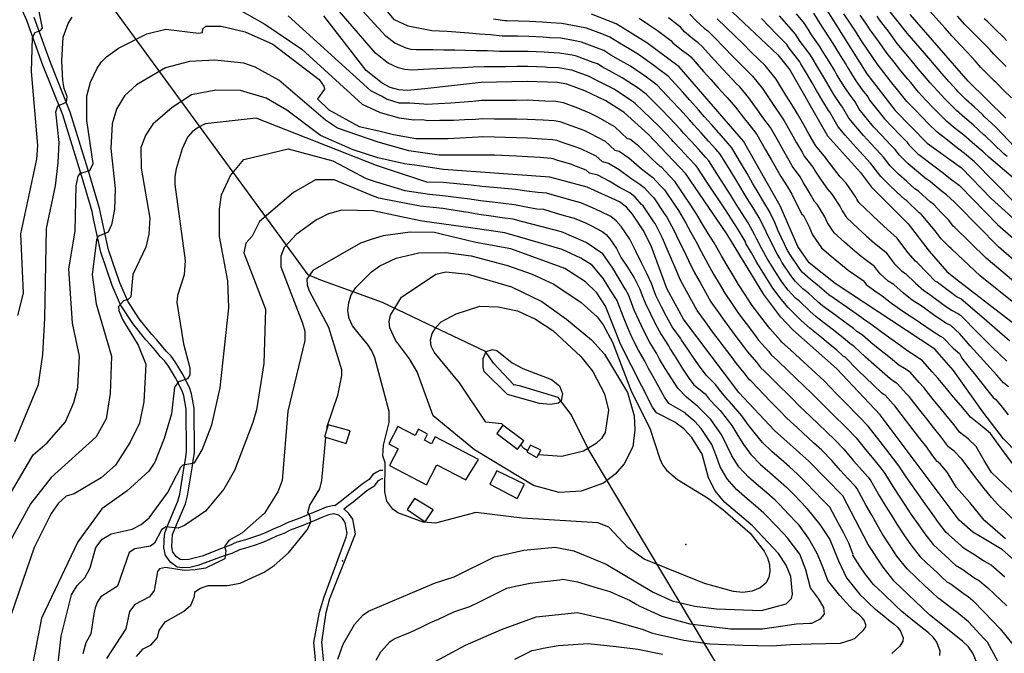
# Model space of a CAD drawing. Units: metres. Extents: x 550000 to 557669, y 4790000 to 4795000.
# Drawn here: x 551518 to 552010, y 4790295 to 4790612 of the extents above; entities that cross this region are included whole.
import ezdxf

# ---------------------------------------------------------------- set-up
doc = ezdxf.new("R2010")
doc.units = ezdxf.units.M
doc.header["$MEASUREMENT"] = 0
for name, color, linetype in [('CAMINO', 7, 'CONTINUOUS'), ('COTA', 7, 'CONTINUOUS'), ('CURVA_MAESTRA', 42, 'CONTINUOUS'), ('CURVA_NIVEL', 40, 'CONTINUOUS'), ('EDIFICIO', 1, 'CONTINUOUS'), ('LIMITE_MUNICIPAL', 6, 'CONTINUOUS')]:
    doc.layers.add(name, color=color, linetype=linetype)

msp = doc.modelspace()

# ---------------------------------------------------------------- linework, layer by layer
at = {"layer": 'CAMINO'}
for points in [[(551667.22, 4790281.95), (551665.35, 4790300.8), (551668.0905, 4790315.9613), (551670.5163, 4790323.6313), (551681.41, 4790353.34), (551681.96, 4790355.31), (551681.03, 4790360.77), (551679.65, 4790362.65), (551677.83, 4790364.33), (551675.34, 4790365.06), (551672.72, 4790364.47), (551669.38, 4790363.13), (551666.58, 4790362.03), (551662.96, 4790360.57), (551659.8, 4790359.23), (551653.56, 4790356.83), (551650.27, 4790355.28), (551646.7, 4790353.8), (551643.56, 4790352.31), (551640.24, 4790350.87), (551636.49, 4790349.51), (551632.38, 4790348.3), (551628.22, 4790347.07), (551624.43, 4790345.3), (551620.63, 4790343.98), (551607.33, 4790339.21), (551603.49, 4790338.27), (551599.83, 4790338.09), (551597.08, 4790338.34), (551593.89, 4790340.64), (551591.3, 4790344.26), (551590.39, 4790348.12), (551590.54, 4790350.93), (551590.6, 4790352), (551590.87, 4790355.54), (551592.25, 4790359.04), (551593.67, 4790362.22), (551597.49, 4790371.33), (551598.38, 4790374.79), (551600.59, 4790388.64), (551601.19, 4790392.16), (551601.7, 4790395.95), (551601.61, 4790417.41), (551600.44, 4790423.96), (551599.53, 4790426.56), (551596.23, 4790433.04), (551592.8, 4790438.83), (551591, 4790441.32), (551588.68, 4790443.72), (551586.31, 4790446.61), (551583.91, 4790449.29), (551581.44, 4790452.03), (551574.94, 4790460.13), (551568.88, 4790469.47), (551564.7, 4790479.05), (551558.94, 4790495.83), (551555.37, 4790512.4), (551554.58, 4790516.05), (551549.55, 4790533.51), (551539.99, 4790564.41), (551530.09, 4790589.15), (551521.97, 4790611.47), (551519.14, 4790617.78)], [(551699.68, 4790386.74), (551698.27, 4790386.7), (551696.7, 4790385.8), (551694.83, 4790384.72), (551692.92, 4790382.19), (551689.41, 4790379.86), (551682.42, 4790374.19), (551678.45, 4790371.09), (551675.85, 4790369.06), (551675.47, 4790369.18), (551671.53, 4790368.29), (551667.91, 4790366.83), (551665.11, 4790365.73), (551661.44, 4790364.25), (551658.31, 4790362.93), (551655.12, 4790361.7), (551651.99, 4790360.51), (551648.65, 4790358.92), (551645.08, 4790357.44), (551641.91, 4790355.95), (551638.77, 4790354.58), (551635.24, 4790353.31), (551631.25, 4790352.12), (551626.8, 4790350.81), (551622.92, 4790349), (551619.26, 4790347.72), (551609.49, 4790343.95), (551606.32, 4790343.07), (551602.92, 4790342.23), (551599.92, 4790342.09), (551598.53, 4790342.22), (551596.75, 4790343.5), (551595, 4790345.94), (551594.41, 4790348.47), (551594.44, 4790349.13), (551594.58, 4790351.74), (551594.81, 4790354.63), (551595.93, 4790357.5), (551597.33, 4790360.63), (551601.29, 4790370.06), (551602.3, 4790373.98), (551604.53, 4790387.99), (551605.13, 4790391.55), (551605.7, 4790395.68), (551605.59, 4790417.77), (551604.32, 4790424.97), (551603.21, 4790428.13), (551599.73, 4790434.96), (551596.14, 4790441.02), (551594.07, 4790443.88), (551591.66, 4790446.38), (551589.34, 4790449.21), (551586.88, 4790451.95), (551584.48, 4790454.61), (551578.18, 4790462.47), (551572.4, 4790471.37), (551568.42, 4790480.5), (551562.8, 4790496.9), (551558.66, 4790516.07), (551558.46, 4790517.02), (551553.37, 4790534.65), (551543.75, 4790565.74), (551533.81, 4790590.57), (551525.67, 4790612.97)], [(551671.18, 4790282.44), (551669.35, 4790300.85), (551671.4754, 4790315.7921), (551673.337, 4790322.6725), (551686.04, 4790355.1), (551684.81, 4790362.37), (551682.63, 4790365.33), (551680.29, 4790367.47), (551683.09, 4790369.65), (551684.9, 4790371.07), (551691.78, 4790376.64), (551695.7, 4790379.25), (551697.52, 4790381.66), (551699.4, 4790382.74), (551699.81, 4790382.76)]]:
    msp.add_lwpolyline(points, dxfattribs=at)
at = {"layer": 'COTA'}
for p in [(551765.1, 4790429.55), (551851.05, 4790349.65), (551679.63, 4790341.56)]:
    msp.add_point(p, dxfattribs=at)
at = {"layer": 'CURVA_MAESTRA', "color": 250}
for points in [[(551910.38, 4790634.28), (551941.44, 4790584.79), (551955.44, 4790566.52), (551971.54, 4790550.3), (551988.7, 4790537.84), (552003.37, 4790522.56), (552024.18, 4790503.75)], [(552016.64, 4790395.33), (552009.59, 4790402.54), (551999.3, 4790415.97), (551984.57, 4790436.72), (551975.33, 4790447.26), (551925.54, 4790480.04), (551912.54, 4790490.36), (551906.98, 4790498.55), (551898.08, 4790518.87), (551879.75, 4790551.16), (551847.63, 4790588.33), (551831.56, 4790600.3), (551816.27, 4790609.91), (551803.89, 4790614.71)], [(551871.47, 4790618.35), (551896.97, 4790594.41), (551902.89, 4790586.94), (551921.77, 4790553.96), (551938.17, 4790535.58), (551943.69, 4790528.23), (551962.08, 4790509.89), (551972.42, 4790496.21), (551981.36, 4790486.11), (551985.69, 4790482.66), (552031.46, 4790447.33)], [(552010.81, 4790562.77), (551992, 4790581.21), (551963, 4790614.46)], [(552020.64, 4790336.87), (552009.14, 4790347.11), (552000, 4790352.55), (551994.31, 4790355.94), (551987.47, 4790361.87), (551948.11, 4790414.54), (551926.23, 4790437.71), (551904.39, 4790457.05), (551898.41, 4790463.35), (551889.94, 4790474.59), (551871.5, 4790504.89), (551850.98, 4790534.96), (551832.39, 4790554.48), (551820.26, 4790565.58), (551811.08, 4790571.38), (551800.64, 4790576.42), (551791.58, 4790579.71), (551786.89, 4790580.46), (551771.8, 4790581.09), (551748.83, 4790580.46), (551720.7, 4790577.42), (551711.98, 4790576.5), (551707.68, 4790576.89), (551703.42, 4790578.11), (551699.51, 4790580.2), (551691.39, 4790586.55), (551670.23, 4790613.84)], [(551996.56, 4790289.9), (551994.36, 4790295.5), (551992.11, 4790298.53), (551989.18, 4790301.34), (551972.58, 4790314.59), (551955.02, 4790331.46), (551949.49, 4790338.32), (551942.11, 4790349.76), (551929.35, 4790374.11), (551912.47, 4790391.37), (551895.24, 4790406.65), (551877.45, 4790425.69), (551849.81, 4790462.38), (551841.47, 4790477.69), (551833.69, 4790498.87), (551829.79, 4790506.8), (551824.39, 4790514.81), (551821.33, 4790518.3), (551817.89, 4790520.96), (551801.83, 4790528.21), (551783.06, 4790533.17), (551730, 4790537.13), (551718.02, 4790538.88), (551710.54, 4790539.98), (551697.24, 4790542.92), (551696.84, 4790543.04), (551684.99, 4790546.96), (551668.64, 4790553.98), (551651.87, 4790566.66), (551641.55, 4790572.67), (551628.7, 4790576.6), (551616.33, 4790576.75), (551604.24, 4790574.31), (551594.52, 4790568.09), (551584.94, 4790559.69), (551581.51, 4790554.39), (551579.02, 4790548.13), (551579.05, 4790537.66), (551583.48, 4790512.83), (551582.98, 4790504.79), (551581.47, 4790498.23), (551574.94, 4790484.61), (551573.94, 4790473.53), (551572.62, 4790472.17), (551570.33, 4790471.39), (551567.87, 4790468.61), (551567.93, 4790466.69), (551569.85, 4790462.11), (551577.57, 4790449.32), (551581.48, 4790439.89), (551580.49, 4790421), (551578.27, 4790410.31), (551573.7, 4790400.92), (551566.37, 4790389.34), (551559.14, 4790382.98), (551545.75, 4790374.96), (551541.62, 4790373.85), (551537.61, 4790370.23), (551534.11, 4790365.19), (551525.74, 4790348.26), (551512.01, 4790308.35)], [(551677.26, 4790292.46), (551679.29, 4790298.07), (551679.98, 4790299.96), (551685.64, 4790309.81), (551689.89, 4790314.65), (551692.55, 4790316.34), (551725.52, 4790330.32), (551735.42, 4790333.62), (551755.55, 4790343.61), (551770.1, 4790346.84), (551785.8, 4790348.34), (551795.1, 4790346.61), (551811.2, 4790339.94), (551834.64, 4790325.92), (551844.22, 4790321.59), (551855.55, 4790318.92), (551866.36, 4790317.53), (551888.83, 4790316.76), (551901.14, 4790320.02), (551903.77, 4790322.79), (551904.31, 4790324.92), (551903.36, 4790333.69), (551901.16, 4790339.38), (551897.31, 4790345.23), (551884.32, 4790358.96), (551870.39, 4790370.83), (551865.72, 4790376.55), (551862.39, 4790383.04), (551859.12, 4790394.85), (551854.07, 4790403.17), (551850.06, 4790407.46), (551845.58, 4790410.77), (551836.36, 4790415.57), (551834.33, 4790418.34), (551818.52, 4790449.41), (551810.98, 4790468.83), (551806.51, 4790475.46), (551800.89, 4790481), (551790.7, 4790487.67), (551763.63, 4790497.48), (551746.17, 4790500.57), (551729.49, 4790504.59), (551725.5, 4790505.56), (551713.38, 4790505.78), (551699.89, 4790503.98), (551693.91, 4790502.04), (551688.66, 4790500.35), (551664.76, 4790486.64), (551661.87, 4790482.31), (551662.06, 4790479.46), (551663.07, 4790476.51), (551672.58, 4790458.31), (551679.11, 4790437.12), (551679.2, 4790434.12), (551677.1, 4790424.09), (551671.88, 4790408.5), (551671.7943, 4790407.575)], [(551576.86, 4790293.73), (551580.14, 4790297.56), (551584.14, 4790299.67), (551587.25, 4790303.17), (551588.18, 4790306.78), (551591.14, 4790311.11), (551600.32, 4790316.28), (551603.88, 4790319.33), (551605.77, 4790323.71), (551605.89, 4790326.04), (551608.73, 4790327.88), (551612.54, 4790329.17), (551622.1, 4790329.17), (551628.47, 4790330.34), (551640.57, 4790335.94), (551645.56, 4790339.16), (551652.7, 4790345.52), (551662.12, 4790357.16), (551663.74, 4790361.06), (551663.32, 4790364.16), (551662.32, 4790365.71), (551663.26, 4790369.31), (551668.33, 4790377.52), (551669.39, 4790381.62), (551671.3821, 4790403.1248)]]:
    msp.add_lwpolyline(points, dxfattribs=at)
at = {"layer": 'CURVA_NIVEL', "color": 252}
for points in [[(551526.06, 4790626.36), (551529.64, 4790607.64), (551528.58, 4790606.37), (551526.12, 4790605.34), (551524.75, 4790602.83), (551524.27, 4790585.98), (551527.41, 4790549.1), (551526.89, 4790542.31), (551518.95, 4790505), (551520.14, 4790475.36), (551517.39, 4790464.21)], [(552010.6, 4790352.58), (552000.26, 4790361.61), (552000, 4790361.92), (551992.74, 4790370.64), (551986.16, 4790378.16), (551981.51, 4790385.89), (551978, 4790390.09), (551976.54, 4790391.23), (551973.89, 4790394.76), (551971.27, 4790398.29), (551967.91, 4790402.63), (551961.19, 4790411.33), (551955.32, 4790419.06), (551954.6, 4790419.88), (551950.52, 4790424.27), (551949.61, 4790424.88), (551948.69, 4790425.48), (551944.75, 4790429.29), (551936.87, 4790436.89), (551930.52, 4790443.23), (551929.62, 4790443.85), (551926.32, 4790446.76), (551922.1, 4790450.29), (551917.89, 4790453.8), (551912.89, 4790457.84), (551908.62, 4790461.64), (551902.97, 4790467.37), (551902.11, 4790468.05), (551898.58, 4790472.26), (551894.45, 4790477.73), (551891.06, 4790483.13), (551886.48, 4790490.65), (551883.75, 4790495.42), (551881.02, 4790500.17), (551880.58, 4790501.19), (551876.81, 4790507.67), (551873.79, 4790512.27), (551870.76, 4790516.86), (551861.7, 4790530.63), (551856.73, 4790538.19), (551856.01, 4790539.04), (551852.25, 4790543.05), (551848.5, 4790547.07), (551844.74, 4790551.08), (551844.02, 4790551.92), (551837.54, 4790558.8), (551833.57, 4790562.61), (551825.73, 4790570.13), (551824.85, 4790570.78), (551823.95, 4790571.44), (551815.18, 4790577.16), (551810.27, 4790579.65), (551804.95, 4790582.36), (551803.76, 4790583.11), (551802.74, 4790583.51), (551794.05, 4790586.71), (551792.97, 4790586.92), (551787.45, 4790587.86), (551781.95, 4790588.1), (551780.86, 4790588.16), (551772.08, 4790588.55), (551766.58, 4790588.48), (551761.02, 4790588.44), (551756.63, 4790588.32), (551750.38, 4790588.41), (551744.93, 4790588.16), (551739.48, 4790587.92), (551734.02, 4790587.67), (551723.12, 4790587.19), (551714.22, 4790586.65), (551710.77, 4790586.96), (551707.37, 4790587.94), (551702.49, 4790590.21), (551700.34, 4790591.89), (551696.17, 4790595.19), (551670.7, 4790624.78)], [(552039.33, 4790338.11), (552006.83, 4790369.64), (552003.55, 4790373.15), (552000, 4790377.69), (551996.5, 4790382.17), (551988.72, 4790392.3), (551985, 4790396.29), (551982.08, 4790398.57), (551980.1, 4790401.21), (551978.13, 4790403.87), (551974.7, 4790408.16), (551971.27, 4790412.46), (551967.85, 4790416.75), (551962.54, 4790423.58), (551961.08, 4790425.23), (551956.73, 4790430.02), (551954.89, 4790431.23), (551953.05, 4790432.42), (551948.95, 4790436.05), (551944.85, 4790439.65), (551940.74, 4790443.26), (551934.83, 4790448.78), (551933.01, 4790449.98), (551930.52, 4790452.17), (551926.22, 4790455.58), (551921.91, 4790458.96), (551916.06, 4790463.39), (551912.85, 4790466.23), (551907.52, 4790471.39), (551905.81, 4790472.75), (551902.07, 4790476.78), (551898.98, 4790480.89), (551895.04, 4790486.98), (551891.6, 4790492.62), (551889, 4790497.46), (551886.39, 4790502.29), (551885.52, 4790504.31), (551882.13, 4790510.48), (551879.18, 4790515.11), (551876.23, 4790519.75), (551873.29, 4790524.39), (551870.33, 4790529.03), (551867.39, 4790533.67), (551862.48, 4790541.44), (551861.04, 4790543.11), (551857.32, 4790547.16), (551853.61, 4790551.21), (551849.89, 4790555.26), (551848.45, 4790556.92), (551842.7, 4790563.13), (551838.82, 4790567.03), (551831.2, 4790574.67), (551829.44, 4790575.98), (551827.67, 4790577.3), (551819.27, 4790582.94), (551814.43, 4790585.54), (551809.27, 4790588.31), (551806.89, 4790589.81), (551804.83, 4790590.61), (551796.51, 4790593.71), (551794.35, 4790594.13), (551788.02, 4790595.26), (551782.52, 4790595.52), (551780.33, 4790595.64), (551772.38, 4790596.02), (551766.89, 4790596.05), (551761.27, 4790596.1), (551757.97, 4790596.01), (551751.93, 4790596.36), (551746.5, 4790596.44), (551741.07, 4790596.56), (551735.63, 4790596.65), (551730.2, 4790596.76), (551724.76, 4790596.86), (551716.45, 4790596.8), (551713.88, 4790597.03), (551711.33, 4790597.77), (551705.69, 4790600.12), (551701.19, 4790603.66), (551678.39, 4790628.69)], [(551624.31, 4790618.98), (551640.83, 4790609.64), (551659.31, 4790597.19), (551689.45, 4790569.69), (551698.45, 4790565.47), (551707.93, 4790562.94), (551715.22, 4790561.9), (551719.63, 4790562.01), (551722.24, 4790561.62), (551728.17, 4790561.71), (551735.12, 4790561.79), (551740.58, 4790561.98), (551746.07, 4790562.17), (551749.35, 4790562.52), (551755.43, 4790562.46), (551760.92, 4790562.39), (551766.42, 4790562.31), (551771.91, 4790562.25), (551779.86, 4790561.84), (551785.35, 4790561.54), (551788.17, 4790561.1), (551793.6, 4790559.12), (551800.14, 4790556.66), (551803.13, 4790555.23), (551810.76, 4790551.19), (551815.6, 4790546.75), (551817.73, 4790546.19), (551822.58, 4790542.88), (551828.89, 4790537.42), (551833.19, 4790534.14), (551834.56, 4790533.07), (551838.06, 4790529.29), (551840.33, 4790526.9), (551845.51, 4790519.28), (551847.37, 4790516.55), (551850.79, 4790510.66), (551853.49, 4790505.65), (551856.1, 4790500.86), (551858.72, 4790496.07), (551861.97, 4790489.92), (551864.91, 4790484.84), (551867.68, 4790480.08), (551870.45, 4790475.34), (551873.95, 4790470.14), (551877, 4790465.57), (551878.32, 4790463.81), (551882.74, 4790457.94), (551886.05, 4790453.55), (551887.37, 4790451.79), (551892.29, 4790446.26), (551893.61, 4790444.5), (551896.83, 4790441.65), (551901.91, 4790436.66), (551905.88, 4790432.87), (551909.85, 4790429.07), (551913.83, 4790425.28), (551919.83, 4790419.23), (551923.76, 4790415.38), (551931.58, 4790407.66), (551935.99, 4790403.08), (551941.38, 4790396.34), (551944.89, 4790392.12), (551948.41, 4790387.91), (551950.39, 4790385.27), (551954.39, 4790378.71), (551960.39, 4790369.54), (551963.39, 4790364.94), (551967.12, 4790359.58), (551970.29, 4790355.09), (551974.49, 4790349.71), (551976.75, 4790347.53), (551982.44, 4790342.44), (551984.02, 4790340.92), (551985.62, 4790339.4), (551988.85, 4790337.48), (551994.87, 4790333.23), (551997.7, 4790331.54), (552000, 4790329.55), (552001.73, 4790328.06), (552011.27, 4790319.08)], [(552016.24, 4790373.65), (552003.55, 4790385.69), (552000, 4790391.75), (551995.93, 4790398.71), (551992.01, 4790402.48), (551987.62, 4790405.92), (551986.3, 4790407.67), (551984.98, 4790409.44), (551981.49, 4790413.67), (551977.99, 4790417.92), (551974.5, 4790422.17), (551969.75, 4790428.1), (551967.58, 4790430.58), (551962.93, 4790435.76), (551960.17, 4790437.58), (551957.42, 4790439.39), (551953.14, 4790442.81), (551944.61, 4790449.63), (551939.14, 4790454.32), (551936.39, 4790456.13), (551934.75, 4790457.59), (551930.33, 4790460.87), (551925.94, 4790464.13), (551919.22, 4790468.94), (551917.08, 4790470.84), (551912.1, 4790475.41), (551909.51, 4790477.46), (551905.56, 4790481.31), (551903.5, 4790484.05), (551899.02, 4790490.84), (551897.87, 4790492.71), (551896.73, 4790494.6), (551891.79, 4790504.4), (551890.47, 4790507.42), (551887.44, 4790513.27), (551884.57, 4790517.96), (551881.7, 4790522.64), (551875.95, 4790532.02), (551873.1, 4790536.69), (551868.24, 4790544.67), (551866.08, 4790547.17), (551862.39, 4790551.26), (551858.73, 4790555.35), (551855.05, 4790559.44), (551852.89, 4790561.94), (551847.85, 4790567.46), (551844.07, 4790571.44), (551836.68, 4790579.23), (551834.02, 4790581.19), (551831.38, 4790583.17), (551823.37, 4790588.73), (551818.58, 4790591.42), (551813.6, 4790594.25), (551810.01, 4790596.51), (551806.94, 4790597.69), (551798.97, 4790600.71), (551795.73, 4790601.34), (551788.6, 4790602.66), (551783.1, 4790602.94), (551779.81, 4790603.13), (551772.68, 4790603.48), (551767.18, 4790603.61), (551761.51, 4790603.76), (551759.31, 4790603.69), (551753.49, 4790604.31), (551748.07, 4790604.75), (551742.66, 4790605.19), (551731.82, 4790606.09), (551724.19, 4790606.41), (551712.47, 4790608.75), (551705.51, 4790611.88), (551702.08, 4790616.06)], [(551853.07, 4790614.73), (551856.14, 4790611.38), (551860.16, 4790607.65), (551861.93, 4790606.34), (551865.2, 4790603.27), (551870.38, 4790597.79), (551874.23, 4790593.86), (551878.07, 4790589.94), (551881.92, 4790586.02), (551884.32, 4790583.76), (551889.32, 4790577.62), (551893.88, 4790570.48), (551900.04, 4790561.42), (551903.58, 4790555.21), (551906.3, 4790550.44), (551909.02, 4790545.66), (551910.11, 4790543.75), (551914.45, 4790538.19), (551915.54, 4790536.28), (551918.64, 4790531.73), (551921.72, 4790527.25), (551923.92, 4790524.79), (551928.12, 4790518.37), (551929, 4790516.35), (551931.23, 4790513.08), (551937, 4790507.66), (551941.06, 4790503.96), (551945.13, 4790500.27), (551950.85, 4790495.71), (551953.06, 4790492.78), (551955.05, 4790490.14), (551958.88, 4790486.31), (551960.72, 4790485.1), (551965.73, 4790480.29), (551969.76, 4790476.61), (551971.6, 4790475.4), (551973.43, 4790474.19), (551979.95, 4790469.25), (551983.64, 4790466.83), (551987.19, 4790465.01), (551988.08, 4790464.31), (551997.11, 4790455.11), (552000.64, 4790451.64), (552004.17, 4790448.18), (552007.71, 4790444.71), (552011.24, 4790441.26)], [(552021.48, 4790485.91), (552007.16, 4790498.36), (551986.78, 4790519.17), (551985.1, 4790520.73), (551981.11, 4790524.44), (551978.44, 4790526.37), (551973.08, 4790530.98), (551970.41, 4790532.92), (551961.95, 4790539.91), (551957.7, 4790544.17), (551955.5, 4790547.11), (551953.17, 4790549.44), (551948.68, 4790554.21), (551944.89, 4790558.21), (551941.05, 4790562.94), (551937.58, 4790567.21), (551935.49, 4790570.86), (551933.48, 4790573.48), (551930.39, 4790578.01), (551926.45, 4790584.44), (551925.35, 4790586.37), (551922.5, 4790591.07), (551919.66, 4790595.78), (551917.91, 4790598.57), (551913.77, 4790604.35), (551912.02, 4790607.14), (551910.27, 4790609.94), (551906.33, 4790614.78)], [(551914.7, 4790615.12), (551917.05, 4790611.39), (551919.38, 4790607.66), (551922.91, 4790602.44), (551925.25, 4790598.71), (551928.13, 4790594.04), (551931.02, 4790589.36), (551931.57, 4790588.4), (551935.91, 4790581.4), (551939.13, 4790576.94), (551941.81, 4790573.44), (551942.85, 4790571.63), (551946.26, 4790567.32), (551950.17, 4790562.36), (551953.99, 4790558.41), (551958.17, 4790554.08), (551961.27, 4790550.94), (551962.38, 4790549.48), (551966.74, 4790545.1), (551975.42, 4790538.38), (551978.98, 4790535.79), (551983.89, 4790531.87), (551987.45, 4790529.29), (551988.03, 4790528.81), (552006.68, 4790509.65), (552025.25, 4790493.23)], [(552015.32, 4790520.44), (551994.96, 4790541.12), (551994.36, 4790541.62), (551990.07, 4790545.03), (551985.1, 4790548.98), (551980.76, 4790552.34), (551976.41, 4790555.71), (551972.04, 4790560.08), (551968.94, 4790563.21), (551965.1, 4790567.17), (551961.27, 4790571.13), (551957.39, 4790576.1), (551956.66, 4790576.92), (551953.27, 4790581.23), (551949.86, 4790585.57), (551946.47, 4790589.89), (551941.95, 4790596.77), (551938.39, 4790601.92), (551936.06, 4790605.66), (551933.01, 4790610.21), (551929.95, 4790614.79)], [(552022.49, 4790526), (552002.22, 4790543.3), (552000, 4790545.32), (551999.39, 4790545.88), (551995.25, 4790549.46), (551989.77, 4790554.15), (551985.52, 4790557.63), (551981.29, 4790561.12), (551977.02, 4790565.36), (551974.7, 4790567.71), (551970.89, 4790571.73), (551967.13, 4790575.73), (551963.31, 4790580.51), (551961.86, 4790582.16), (551958.41, 4790586.44), (551954.95, 4790590.71), (551951.5, 4790595), (551947.2, 4790601.19), (551943.02, 4790606.86), (551941.27, 4790609.66), (551938.11, 4790614.13)], [(552014.99, 4790548.54), (552009.44, 4790554.4), (552005.62, 4790558.33), (552000, 4790563.63), (551999.11, 4790564.48), (551995.07, 4790568.21), (551991.04, 4790571.94), (551987.01, 4790575.92), (551986.23, 4790576.71), (551982.5, 4790580.88), (551978.83, 4790584.96), (551975.14, 4790589.33), (551972.25, 4790592.64), (551961.57, 4790605.21), (551957.73, 4790610.04), (551952.31, 4790616.71)], [(552013.6, 4790572.9), (552009.68, 4790576.76), (552005.77, 4790580.63), (552005, 4790581.42), (552000, 4790586.36), (551998.36, 4790587.98), (551995.47, 4790591.3), (551991.74, 4790595.33), (551988, 4790599.35), (551983.93, 4790603.67), (551980.29, 4790607.8), (551973.02, 4790616.06)], [(551516.04, 4790401.21), (551527.95, 4790429.64), (551530.06, 4790444.6), (551531.02, 4790462.83), (551531.87, 4790507.64), (551536.39, 4790528.84), (551537.75, 4790540.48), (551538.12, 4790550.6), (551536.51, 4790565.96), (551537.49, 4790568.83), (551541.83, 4790570.76), (551542.14, 4790573.57), (551540.69, 4790577.55), (551540.07, 4790581.48), (551539.5, 4790591.33), (551540.13, 4790603.26), (551542.73, 4790610.1), (551544.73, 4790613.23)], [(552010.2, 4790333.37), (552003.42, 4790339.32), (552000, 4790341.35), (551999.64, 4790341.57), (551994.27, 4790345.11), (551989.95, 4790347.67), (551989.17, 4790348.44), (551988.37, 4790349.19), (551982.11, 4790354.69), (551980.98, 4790355.79), (551977.23, 4790360.67), (551974, 4790365.13), (551970.49, 4790370.01), (551967.35, 4790374.51), (551961.05, 4790383.51), (551957.39, 4790388.98), (551954.77, 4790392.51), (551947.95, 4790401.13), (551942.05, 4790408.81), (551937.95, 4790413.09), (551930.27, 4790420.94), (551926.42, 4790424.88), (551920.02, 4790431.48), (551911.93, 4790438.92), (551907.89, 4790442.65), (551903.29, 4790446.96), (551899, 4790450.77), (551898.33, 4790451.65), (551892.89, 4790457.57), (551892.23, 4790458.44), (551888.92, 4790462.84), (551884.13, 4790469.19), (551883.47, 4790470.08), (551880.52, 4790474.71), (551877.33, 4790479.66), (551874.52, 4790484.38), (551871.7, 4790489.11), (551868.8, 4790494), (551865.11, 4790500.48), (551862.25, 4790505.14), (551859.39, 4790509.81), (551856.49, 4790514.59), (551853.23, 4790519.8), (551850.75, 4790523.44), (551845.66, 4790530.92), (551842.62, 4790534.12), (551838.97, 4790538), (551838.29, 4790538.53), (551834.24, 4790542.17), (551827.48, 4790548.67), (551823.02, 4790552.19), (551821.95, 4790552.46), (551815.51, 4790558.38), (551807.11, 4790563.3), (551803.14, 4790565.21), (551797.12, 4790567.77), (551789.88, 4790570.41), (551786.12, 4790571), (551780.62, 4790571.26), (551771.85, 4790571.67), (551766.36, 4790571.62), (551755.36, 4790571.54), (551749.08, 4790571.48), (551744.7, 4790571.02), (551733.77, 4790570.23), (551727.56, 4790569.9), (551721.47, 4790569.52), (551720.17, 4790569.71), (551713.27, 4790570.21), (551707.93, 4790570.21), (551701.61, 4790572.28), (551699.04, 4790573.64), (551693.83, 4790576.42), (551652.51, 4790613.79)], [(552016.7, 4790386.69), (552009.66, 4790396.21), (552003.14, 4790405.12), (552000, 4790407.83), (551999.01, 4790408.69), (551993.16, 4790413.26), (551992.5, 4790414.14), (551991.83, 4790415.03), (551988.27, 4790419.21), (551984.7, 4790423.4), (551981.16, 4790427.59), (551976.97, 4790432.62), (551974.07, 4790435.92), (551969.13, 4790441.51), (551965.45, 4790443.92), (551961.77, 4790446.34), (551957.35, 4790449.57), (551952.92, 4790452.78), (551948.48, 4790456), (551943.45, 4790459.86), (551939.79, 4790462.27), (551938.95, 4790463), (551934.45, 4790466.16), (551929.95, 4790469.3), (551922.38, 4790474.48), (551921.31, 4790475.44), (551916.66, 4790479.42), (551913.2, 4790482.16), (551909.05, 4790485.83), (551908.02, 4790487.19), (551903, 4790494.69), (551902.42, 4790495.63), (551901.85, 4790496.57), (551897.17, 4790506.51), (551895.41, 4790510.54), (551892.76, 4790516.07), (551889.95, 4790520.8), (551887.17, 4790525.53), (551884.38, 4790530.27), (551881.58, 4790535.01), (551878.8, 4790539.73), (551873.99, 4790547.92), (551871.11, 4790551.25), (551867.47, 4790555.37), (551863.83, 4790559.48), (551860.2, 4790563.62), (551857.32, 4790566.94), (551853.01, 4790571.79), (551849.32, 4790575.87), (551842.14, 4790583.78), (551838.62, 4790586.4), (551835.08, 4790589.03), (551827.45, 4790594.51), (551822.74, 4790597.32), (551817.92, 4790600.19), (551813.14, 4790603.21), (551809.04, 4790604.8), (551801.43, 4790607.71), (551797.11, 4790608.55), (551789.17, 4790610.06), (551783.67, 4790610.36), (551779.27, 4790610.61), (551772.97, 4790610.94), (551767.48, 4790611.17), (551761.75, 4790611.42), (551760.64, 4790611.39), (551755.04, 4790612.26)], [(551827.79, 4790612.64), (551832.35, 4790609.58), (551836.92, 4790606.54), (551843.55, 4790601.51), (551844.58, 4790600.39), (551848.86, 4790596.94), (551852.39, 4790594.33), (551853.48, 4790593.31), (551859.83, 4790586.12), (551863.52, 4790582.03), (551867.19, 4790577.94), (551870.88, 4790573.87), (551871.68, 4790573.12), (551875.74, 4790568.3), (551879.66, 4790563.15), (551883.08, 4790558.86), (551886.51, 4790554.58), (551890.86, 4790546.92), (551893.57, 4790542.14), (551896.29, 4790537.36), (551898.45, 4790533.53), (551901.72, 4790528.48), (551903.89, 4790524.67), (551906.45, 4790519.67), (551908.94, 4790514.83), (551909.68, 4790514.01), (551912.55, 4790508.51), (551914.32, 4790504.48), (551918.77, 4790497.92), (551923.61, 4790493.8), (551932.07, 4790486.78), (551939.61, 4790481.55), (551940.33, 4790480.57), (551941.01, 4790479.69), (551945.33, 4790476.4), (551949.02, 4790473.98), (551953.75, 4790470.36), (551958.16, 4790467.11), (551961.83, 4790464.69), (551965.51, 4790462.28), (551970.75, 4790458.61), (551974.42, 4790456.19), (551978.1, 4790453.78), (551979.29, 4790453.17), (551984.45, 4790447.89), (551987.68, 4790445.11), (551988.75, 4790442.85), (551991.85, 4790438.97), (551994.95, 4790435.1), (551998.07, 4790431.22), (552001.17, 4790427.36), (552004.49, 4790423.19), (552005.73, 4790422.24), (552008.87, 4790418.36), (552012.01, 4790414.47)], [(552012.16, 4790428.51), (552009.68, 4790430.42), (552006.2, 4790434.31), (552002.89, 4790437.97), (551999.56, 4790441.64), (551996.24, 4790445.31), (551992.93, 4790448.98), (551987.88, 4790454.89), (551983.24, 4790459.09), (551980.87, 4790460.31), (551978.11, 4790462.12), (551975.36, 4790463.92), (551969.47, 4790468.23), (551966.72, 4790470.05), (551963.95, 4790471.86), (551959.74, 4790475.33), (551954.87, 4790479.54), (551952.11, 4790481.35), (551948.02, 4790484.92), (551946.7, 4790486.67), (551945.23, 4790488.63), (551938.6, 4790493.53), (551934.45, 4790497.13), (551930.31, 4790500.73), (551925, 4790505.5), (551921.66, 4790510.42), (551920.33, 4790513.44), (551916.8, 4790519.4), (551915.33, 4790521.04), (551912.55, 4790525.69), (551909.72, 4790530.46), (551908.08, 4790533.34), (551904.29, 4790538.64), (551902.66, 4790541.51), (551899.93, 4790546.29), (551897.22, 4790551.07), (551893.27, 4790558.01), (551890.02, 4790562.41), (551886.77, 4790566.82), (551882.52, 4790572.96), (551878, 4790578.44), (551876.39, 4790579.94), (551865.11, 4790591.94), (551859.33, 4790598.29), (551857.16, 4790600.33), (551854.51, 4790602.3), (551850.37, 4790605.89), (551848.31, 4790608.12), (551842.29, 4790612.78)], [(552012.53, 4790451.46), (552005.03, 4790457.98), (552001.29, 4790461.24), (551988.25, 4790472.4), (551986.41, 4790473.36), (551985.49, 4790473.96), (551984.57, 4790474.57), (551977.39, 4790480.15), (551976.48, 4790480.75), (551975.56, 4790481.36), (551971.72, 4790485.26), (551966.57, 4790490.66), (551965.64, 4790491.26), (551962.07, 4790495.37), (551959.42, 4790498.88), (551956.47, 4790502.8), (551951.66, 4790507.02), (551947.67, 4790510.81), (551943.7, 4790514.59), (551937.45, 4790520.65), (551936.33, 4790522.29), (551935.89, 4790523.3), (551931.04, 4790530.17), (551928.11, 4790533.46), (551924.74, 4790537.75), (551921.36, 4790542.08), (551920.81, 4790543.04), (551915.94, 4790548.86), (551915.39, 4790549.81), (551912.66, 4790554.59), (551909.94, 4790559.36), (551906.8, 4790564.86), (551903.89, 4790569.51), (551900.99, 4790574.16), (551896.11, 4790582.28), (551890.64, 4790589.08), (551887.44, 4790592.09), (551883.51, 4790595.92), (551879.58, 4790599.78), (551875.64, 4790603.62), (551871.06, 4790608.25), (551866.7, 4790612.34)], [(552013.89, 4790471.19), (551998.03, 4790483.99), (551983.93, 4790497.07), (551983.47, 4790497.6), (551982.63, 4790498.3), (551978.47, 4790502.51), (551975.51, 4790506.42), (551971.95, 4790510.58), (551968.43, 4790514.73), (551967.54, 4790515.38), (551961.27, 4790521.38), (551960.38, 4790522.03), (551956.38, 4790525.78), (551952.37, 4790529.53), (551948.36, 4790533.54), (551943.94, 4790539.42), (551943.17, 4790540.19), (551938.06, 4790545.84), (551934.36, 4790549.91), (551930.63, 4790554.21), (551927.04, 4790558.38), (551922.86, 4790565.67), (551922.19, 4790566.54), (551919.33, 4790571.23), (551916.2, 4790576.56), (551914.02, 4790580.39), (551911.25, 4790585.13), (551908.48, 4790589.89), (551907.89, 4790590.82), (551902.57, 4790597.71), (551901.99, 4790598.65), (551901.39, 4790599.58), (551896.45, 4790604.6), (551892.66, 4790608.55), (551888.86, 4790612.48)], [(552017.69, 4790478.56), (552000.91, 4790492.71), (551985.35, 4790508.03), (551984.52, 4790508.8), (551982.3, 4790511.73), (551978.52, 4790515.66), (551974.77, 4790519.59), (551972.99, 4790520.88), (551967.17, 4790526.17), (551965.39, 4790527.48), (551961.27, 4790531.1), (551957.16, 4790534.71), (551953.02, 4790538.85), (551949.72, 4790543.26), (551948.17, 4790544.83), (551943.37, 4790550.03), (551939.63, 4790554.06), (551935.83, 4790558.59), (551932.31, 4790562.8), (551929.18, 4790568.26), (551927.83, 4790570.01), (551924.86, 4790574.62), (551921.33, 4790580.51), (551919.69, 4790583.38), (551916.88, 4790588.1), (551914.07, 4790592.83), (551912.89, 4790594.69), (551908.17, 4790601.03), (551907.01, 4790602.9), (551905.83, 4790604.76), (551901.39, 4790609.69), (551897.82, 4790613.82)], [(552011.47, 4790543.64), (552009.69, 4790544.94), (552004.41, 4790550.14), (552000.44, 4790553.9), (552000, 4790554.29), (551994.44, 4790559.32), (551990.3, 4790562.92), (551986.16, 4790566.53), (551982.02, 4790570.64), (551980.47, 4790572.21), (551976.7, 4790576.31), (551972.98, 4790580.36), (551969.23, 4790584.92), (551967.05, 4790587.4), (551963.55, 4790591.63), (551960.04, 4790595.87), (551956.54, 4790600.1), (551952.47, 4790605.62), (551947.67, 4790611.79), (551946.5, 4790613.65)], [(552010.99, 4790588.52), (552004.73, 4790594.77), (552002.56, 4790597.25), (552000, 4790599.84), (551998.7, 4790601.16), (551994.86, 4790605.06), (551990.33, 4790609.57), (551986.67, 4790613.67)], [(552011.1, 4790601.55), (552009.64, 4790603.19), (552005.69, 4790606.98), (552001.72, 4790610.78), (552000, 4790612.38)], [(551502.48, 4790355.8), (551525.14, 4790394.48), (551532.16, 4790400.46), (551541.27, 4790410.94), (551545.48, 4790420.67), (551547.58, 4790428.14), (551548.27, 4790443.85), (551544.77, 4790460.31), (551542.94, 4790487.52), (551546.25, 4790506.29), (551546.69, 4790528.96), (551547.69, 4790533.81), (551548.76, 4790535.16), (551553.57, 4790536.57), (551555.08, 4790540.15), (551551.97, 4790561.5), (551552.04, 4790573.88), (551553.81, 4790580.67), (551557.17, 4790587.73), (551559.33, 4790590.86), (551561.77, 4790593.31), (551567.83, 4790597.73), (551581.91, 4790604.8), (551591.43, 4790607.21), (551607.69, 4790605.11), (551609.7, 4790605.58), (551609.97, 4790607.4), (551611.37, 4790608.73), (551619.1, 4790608.75), (551631.07, 4790605.79), (551644.8, 4790599.76), (551667.97, 4790582), (551670.36, 4790578.64), (551670.63, 4790577.29), (551667.2, 4790572.4), (551672.83, 4790566.96), (551687.93, 4790558.6), (551697.8, 4790556.42), (551705.01, 4790554.64), (551716.19, 4790552.57), (551732.23, 4790552.57), (551747.43, 4790553.32), (551749.62, 4790553.55), (551755.49, 4790553.38), (551760.99, 4790553.19), (551771.97, 4790552.83), (551779.08, 4790552.42), (551784.58, 4790552.09), (551786.47, 4790551.79), (551790.08, 4790550.46), (551797.16, 4790548.11), (551799.14, 4790547.16), (551806.01, 4790543.98), (551809.23, 4790541.04), (551812.43, 4790540.19), (551817.67, 4790537.08), (551823.56, 4790532.69), (551828.08, 4790529.75), (551830.14, 4790528.15), (551833.5, 4790524.46), (551835.02, 4790522.87), (551840.27, 4790515.12), (551841.51, 4790513.3), (551845.08, 4790506.73), (551847.58, 4790501.48), (551849.95, 4790496.57), (551852.33, 4790491.66), (551855.13, 4790485.84), (551858.12, 4790480.57), (551860.83, 4790475.79), (551863.57, 4790471.02), (551867.39, 4790465.57), (551870.52, 4790461.06), (551872.51, 4790458.42), (551876.56, 4790453.04), (551879.87, 4790448.65), (551881.86, 4790446.02), (551886.24, 4790440.86), (551888.23, 4790438.23), (551890.37, 4790436.33), (551895.93, 4790430.67), (551903.73, 4790422.92), (551907.63, 4790419.07), (551913.27, 4790413.59), (551921.23, 4790406.01), (551925.2, 4790402.23), (551929.93, 4790397.35), (551934.8, 4790391.55), (551942.06, 4790383.31), (551943.37, 4790381.55), (551947.75, 4790373.94), (551950.6, 4790369.25), (551953.45, 4790364.57), (551956.3, 4790359.88), (551960.25, 4790354.03), (551963.36, 4790349.5), (551968, 4790343.63), (551971.39, 4790340.36), (551976.51, 4790335.69), (551978.89, 4790333.42), (551981.27, 4790331.13), (551983.43, 4790329.85), (551990.11, 4790324.88), (551992, 4790323.76), (551994.33, 4790321.77), (552000, 4790315.86), (552007.87, 4790307.66), (552017.11, 4790296.25)], [(552006.89, 4790291.06), (552001.55, 4790300.92), (552000, 4790302.6), (551992.2, 4790311.09), (551991.2, 4790311.92), (551986.29, 4790315.98), (551985.33, 4790316.54), (551978.01, 4790322.21), (551976.93, 4790322.86), (551973.75, 4790325.91), (551970.58, 4790328.94), (551966.04, 4790333.19), (551961.51, 4790337.55), (551956.42, 4790343.91), (551953.37, 4790348.48), (551949.2, 4790354.82), (551946.5, 4790359.6), (551943.8, 4790364.37), (551941.1, 4790369.15), (551936.36, 4790377.83), (551935.7, 4790378.71), (551931.95, 4790382.73), (551928.22, 4790386.76), (551923.87, 4790391.62), (551918.83, 4790396.8), (551914.79, 4790400.51), (551906.69, 4790407.94), (551901.43, 4790412.86), (551897.6, 4790416.79), (551893.77, 4790420.73), (551889.95, 4790424.67), (551883.91, 4790431.01), (551882.83, 4790431.96), (551880.19, 4790435.46), (551876.33, 4790440.23), (551873.69, 4790443.75), (551870.38, 4790448.14), (551866.7, 4790453.03), (551864.06, 4790456.55), (551860.83, 4790461), (551856.69, 4790466.69), (551854, 4790471.48), (551851.33, 4790476.3), (551848.3, 4790481.76), (551845.95, 4790487.25), (551843.81, 4790492.29), (551841.68, 4790497.33), (551839.39, 4790502.8), (551835.64, 4790510.05), (551835.02, 4790510.96), (551829.7, 4790518.84), (551828.94, 4790519.63), (551825.74, 4790523.21), (551822.99, 4790525.36), (551818.22, 4790527.94), (551812.77, 4790531.28), (551807.13, 4790534.19), (551802.87, 4790535.32), (551801.26, 4790536.8), (551795.17, 4790539.09), (551794.17, 4790539.56), (551786.57, 4790541.82), (551784.76, 4790542.48), (551783.82, 4790542.63), (551778.33, 4790543), (551772.02, 4790543.41), (551766.54, 4790543.69), (551755.56, 4790544.3), (551740.5, 4790544.26), (551727.86, 4790544.26), (551712.79, 4790546.34), (551697.4, 4790550.8), (551677.07, 4790557.66), (551671.06, 4790561.71), (551647.83, 4790581.63), (551636.05, 4790588.23), (551630.42, 4790590.19), (551615.95, 4790591.69), (551603.2, 4790591.03), (551591.33, 4790587.84), (551576.83, 4790579.37), (551570.82, 4790573.87), (551566.89, 4790567.17), (551564.68, 4790559.82), (551564.04, 4790547.64), (551566.06, 4790527.51), (551565.85, 4790517.13), (551564.27, 4790509.4), (551562.67, 4790505.75), (551557.41, 4790503.53), (551556.74, 4790501.9), (551554.67, 4790484.39), (551556.69, 4790470.03), (551564.39, 4790443.85), (551563.7, 4790425.15), (551561.58, 4790412.44), (551556.69, 4790403.46), (551534.26, 4790383.27), (551523.91, 4790370.11), (551514.11, 4790352.03)], [(551977.82, 4790294.29), (551978, 4790296.46), (551976.24, 4790300.94), (551974.44, 4790303.38), (551972.1, 4790305.63), (551965.22, 4790311.11), (551958.82, 4790316.23), (551955.64, 4790319.27), (551949.3, 4790325.37), (551944.77, 4790329.73), (551940.33, 4790335.21), (551937.95, 4790338.91), (551934.44, 4790344.36), (551934.55, 4790344.79), (551932.31, 4790350.44), (551929.83, 4790355.46), (551927.02, 4790360.54), (551922.94, 4790368.33), (551919.1, 4790372.27), (551915.27, 4790376.21), (551911.11, 4790380.51), (551906.83, 4790384.88), (551902.7, 4790388.51), (551898.58, 4790392.14), (551894.17, 4790396.01), (551889.33, 4790400.63), (551885.66, 4790405.13), (551882.36, 4790409.41), (551879, 4790413.92), (551872.77, 4790421.17), (551871.98, 4790422.04), (551868.42, 4790426.21), (551865.77, 4790429.73), (551861.27, 4790434.19), (551858.23, 4790438.26), (551855.08, 4790442.76), (551851.94, 4790447.26), (551848.79, 4790451.75), (551848.29, 4790452.73), (551844.22, 4790458.46), (551841.44, 4790463.64), (551838.93, 4790468.53), (551836.08, 4790474.08), (551835.37, 4790475.91), (551833.85, 4790480.04), (551831.43, 4790485.5), (551828.8, 4790490.73), (551826.2, 4790495.89), (551823.08, 4790502.23), (551818.77, 4790508.65), (551816.32, 4790511.44), (551813.57, 4790513.57), (551808.44, 4790516.11), (551804.43, 4790517.92), (551798.56, 4790520.46), (551794.31, 4790521.59), (551789.02, 4790523.1), (551781.48, 4790525.19), (551777.08, 4790525.52), (551771.67, 4790526.21), (551766, 4790527.01), (551755.06, 4790528.05), (551749.35, 4790528.61), (551743.89, 4790529.19), (551738.43, 4790529.78), (551729.89, 4790530.62), (551721.74, 4790530.79), (551702.12, 4790537.17), (551696.55, 4790539), (551636.45, 4790562.77), (551611.13, 4790559.94), (551607.54, 4790558.14), (551604.6, 4790555.96), (551602.3, 4790553.26), (551599.58, 4790547.34), (551596.56, 4790537.36), (551595.95, 4790533.65), (551595.99, 4790529.58), (551601.14, 4790491.59), (551600.52, 4790484.46), (551597.23, 4790474.09), (551596.97, 4790470.62), (551600.29, 4790450), (551603.39, 4790437.94), (551603.38, 4790434.46), (551602.19, 4790432.44), (551597.72, 4790431.02), (551595.74, 4790428.3), (551594.3, 4790415), (551590.66, 4790402.73), (551585.89, 4790390.85), (551582.91, 4790386.35), (551572.12, 4790376.54), (551559.5, 4790367.56), (551547.58, 4790351.11), (551529.37, 4790312.96), (551523.06, 4790280.06)], [(551536.38, 4790278.56), (551539.18, 4790303.98), (551544.35, 4790324.63), (551547.16, 4790329.21), (551551.02, 4790333.09), (551553.69, 4790338.02), (551556.55, 4790348.17), (551559.6, 4790352.42), (551564.14, 4790355.09), (551574.57, 4790357.37), (551579.18, 4790359.78), (551583.17, 4790363.06), (551592.22, 4790375.55), (551598.87, 4790388.33), (551600.1, 4790389.59), (551605.72, 4790390.55), (551609.63, 4790396.98), (551614.44, 4790409.53), (551618.49, 4790428.02), (551622.91, 4790468), (551622.45, 4790481.48), (551618.3, 4790503.64), (551618.19, 4790517.27), (551619.22, 4790524.37), (551623.72, 4790534.02), (551630.45, 4790542.14), (551652.43, 4790547.46), (551674.85, 4790541.44), (551691.48, 4790532.56), (551695.99, 4790531.14), (551710.77, 4790526.53), (551723.07, 4790524.76), (551729.79, 4790524.11), (551737.69, 4790523.12), (551743.12, 4790522.35), (551748.55, 4790521.6), (551754.49, 4790520.89), (551765.41, 4790519.63), (551771.25, 4790518.46), (551776.61, 4790517.46), (551779.89, 4790517.21), (551786.85, 4790515.17), (551792.11, 4790513.58), (551795.3, 4790512.73), (551801, 4790510.36), (551804, 4790509), (551809.25, 4790506.17), (551811.31, 4790504.58), (551813.14, 4790502.48), (551816.39, 4790497.67), (551818.73, 4790492.92), (551821.82, 4790488.3), (551825.2, 4790482.98), (551828.13, 4790477.23), (551829.27, 4790474.14), (551830.69, 4790470.46), (551833.33, 4790465.03), (551835.7, 4790460.08), (551838.63, 4790454.56), (551842.3, 4790449.03), (551843.3, 4790447.07), (551846.29, 4790442.48), (551849.27, 4790437.88), (551852.26, 4790433.28), (551855.05, 4790429.54), (551860.73, 4790424.98), (551862.7, 4790422.35), (551866.5, 4790418.39), (551868.1, 4790416.67), (551874.02, 4790409.16), (551877, 4790404.14), (551879.83, 4790399.61), (551883.43, 4790394.61), (551888.23, 4790389.71), (551892.92, 4790385.63), (551897.06, 4790382.01), (551901.2, 4790378.4), (551904.41, 4790375.12), (551908.89, 4790370.46), (551911.64, 4790367.59), (551917.93, 4790359.71), (551922.92, 4790352.26), (551927.25, 4790341.61), (551931.24, 4790333.09), (551937.92, 4790324.71), (551940.3, 4790322.44), (551942.68, 4790320.15), (551945.06, 4790317.87), (551949.86, 4790314.03), (551952.44, 4790311.96), (551955.02, 4790309.92), (551956.77, 4790308.23), (551958.12, 4790306.41), (551959.44, 4790303.05), (551959.31, 4790301.41), (551957.77, 4790298.91), (551953.8, 4790295.19)], [(551723.7, 4790290.15), (551740.99, 4790299.37), (551758.95, 4790307.17), (551776.25, 4790313.57), (551796.87, 4790315.69), (551812.83, 4790312.15), (551829.17, 4790307.44), (551834.45, 4790305.41), (551850.08, 4790301.86), (551863.06, 4790300.08), (551879.69, 4790299.37), (551893.99, 4790299.02), (551903.3, 4790299.73), (551913.61, 4790300.08), (551928.24, 4790300.44), (551934.04, 4790302.3), (551935.52, 4790302.9), (551937.12, 4790304.4), (551939.77, 4790306.87), (551940.8, 4790308.54), (551940.89, 4790309.63), (551940.01, 4790311.87), (551939.11, 4790313.08), (551937.94, 4790314.21), (551934.5, 4790316.94), (551927.91, 4790324.21), (551921.93, 4790331.67), (551919.6, 4790338.06), (551916.6, 4790345.16), (551912.27, 4790352.96), (551907.62, 4790359.36), (551906.31, 4790360.73), (551902.51, 4790364.71), (551897.7, 4790369.73), (551895.58, 4790371.92), (551891.41, 4790375.51), (551887.26, 4790379.11), (551882.27, 4790383.42), (551877.52, 4790388.59), (551874.02, 4790394.08), (551871.64, 4790398.87), (551869.06, 4790404.39), (551863.42, 4790412.17), (551862.19, 4790413.48), (551857.07, 4790418.64), (551851.42, 4790423.25), (551847.08, 4790427.87), (551840.64, 4790437.69), (551837.82, 4790442.39), (551836.32, 4790445.33), (551833.04, 4790450.65), (551829.98, 4790456.52), (551827.72, 4790461.53), (551825.3, 4790466.87), (551823.17, 4790472.37), (551822.41, 4790474.42), (551820.83, 4790477.17), (551814.52, 4790487.84), (551809.52, 4790494.94), (551801.22, 4790500.62), (551788.91, 4790505.94), (551768.93, 4790511.17), (551764.81, 4790512.25), (551759.37, 4790512.98), (551753.92, 4790513.71), (551747.76, 4790514.59), (551742.35, 4790515.52), (551736.95, 4790516.46), (551729.69, 4790517.6), (551718.41, 4790518.71), (551707.11, 4790520.85), (551697.74, 4790522.73), (551695.46, 4790523.66), (551675.54, 4790531.87), (551666.14, 4790531.86), (551655.18, 4790525.54), (551638.14, 4790511.15), (551634.51, 4790503.69), (551631.42, 4790500.28), (551630.33, 4790495.44), (551641.24, 4790467.36), (551640.39, 4790440.07), (551636.69, 4790417), (551634.94, 4790410.61), (551625.63, 4790386.75), (551620.39, 4790377.3), (551611.18, 4790366.32), (551600.75, 4790359.14), (551597.52, 4790357.89), (551591.41, 4790358.55), (551589.26, 4790357.08), (551585.83, 4790350.44), (551583.83, 4790348.89), (551576.04, 4790347.55), (551573.2, 4790345.79), (551567.26, 4790328.98), (551559, 4790323.52), (551557.37, 4790321.03), (551556.13, 4790318.02), (551555.48, 4790315.06), (551554.04, 4790305.09), (551551.48, 4790300.57), (551550.02, 4790295.08)], [(551696.42, 4790291.98), (551698.76, 4790296.05), (551703.38, 4790301.17), (551705.5, 4790302.52), (551713.6, 4790305.96), (551718.55, 4790308.31), (551723.49, 4790310.67), (551727.54, 4790312.39), (551735.2, 4790316.08), (551743.12, 4790318.71), (551748.04, 4790321.15), (551751.98, 4790323.1), (551757.41, 4790325.78), (551761.69, 4790327.91), (551765.98, 4790328.86), (551773.33, 4790330.48), (551778.77, 4790331.13), (551788.05, 4790332.13), (551789.54, 4790332.42), (551796.98, 4790331.05), (551807.27, 4790327.96), (551813.13, 4790326.16), (551817.98, 4790324.05), (551822.85, 4790321.94), (551826.63, 4790319.67), (551828.14, 4790318.9), (551839.11, 4790313.92), (551853.08, 4790310.02), (551873.37, 4790307.54), (551889.33, 4790307.54), (551906.29, 4790310.02), (551912.95, 4790310.35), (551913.94, 4790310.38), (551918.27, 4790312.51), (551920.26, 4790314.98), (551919.93, 4790318.19), (551917.27, 4790322.8), (551913.27, 4790328.12), (551910.95, 4790337), (551907.95, 4790344.81), (551901.58, 4790353.23), (551899.92, 4790354.98), (551896.13, 4790358.96), (551891.01, 4790364.34), (551889.95, 4790365.44), (551885.77, 4790369.01), (551881.6, 4790372.6), (551876.33, 4790377.12), (551871.62, 4790382.57), (551868.2, 4790388.56), (551866.27, 4790393.6), (551864.08, 4790399.62), (551858.74, 4790407.67), (551855.54, 4790411.1), (551851.29, 4790414.63), (551850.63, 4790415.51), (551842.58, 4790420.21), (551840.31, 4790423.32), (551834.99, 4790432.92), (551832.33, 4790437.71), (551830.33, 4790441.63), (551827.45, 4790446.73), (551824.25, 4790452.96), (551822.12, 4790458.03), (551819.91, 4790463.26), (551817.07, 4790470.6), (551816.69, 4790471.63), (551813.64, 4790476.5), (551809.87, 4790482.52), (551804.2, 4790489.26), (551798.56, 4790492.81), (551789.25, 4790497.07), (551777.27, 4790500.62), (551760.73, 4790505.4), (551744.69, 4790507.71), (551719.41, 4790511.27), (551707.44, 4790513.75), (551694.94, 4790516.46), (551679.22, 4790516.71), (551672.72, 4790514.89), (551666.67, 4790511.96), (551656.56, 4790504.6), (551650.49, 4790498.11), (551648.85, 4790493.71), (551648.82, 4790488.39), (551659.72, 4790460.32), (551660.83, 4790456.27), (551660.85, 4790451.69), (551652.35, 4790416.41), (551649.52, 4790381.66), (551647.32, 4790375.96), (551640.7, 4790365.42), (551629.37, 4790355.38), (551622.95, 4790351.65), (551620.8, 4790348.77), (551621.35, 4790346.58), (551620.81, 4790342.54), (551611.18, 4790337.96), (551606.06, 4790337), (551600.56, 4790336.79), (551591.33, 4790338.17), (551588.22, 4790337.6), (551587.23, 4790336.16), (551585.57, 4790326.69), (551583.33, 4790323.56), (551575.99, 4790319.79), (551573.31, 4790316.19), (551571.52, 4790307.56), (551561.85, 4790292.69)], [(551690.32, 4790451.94), (551684.62, 4790459.01), (551682.98, 4790462.59), (551682.27, 4790466.53), (551682.73, 4790470.58), (551683.94, 4790474.5), (551686.29, 4790478.19), (551692.65, 4790484.52), (551694.08, 4790485.94), (551698.32, 4790488.87), (551706.5, 4790492.76), (551717.77, 4790495.41), (551731.16, 4790495.62), (551743.87, 4790493.88), (551762.07, 4790489.17), (551774.3, 4790484.8), (551785.08, 4790479.75), (551798.81, 4790470.55), (551806.75, 4790463.41), (551809.79, 4790459.51), (551814.39, 4790450.87), (551823.98, 4790425.94), (551833, 4790407.85), (551838.01, 4790392.55), (551839.35, 4790389.57), (551841.29, 4790386.81), (551846.94, 4790382.19), (551861.83, 4790373.02), (551869.42, 4790367.21), (551883.1, 4790355.44), (551890.19, 4790346.44), (551891.83, 4790343.03), (551892.82, 4790339.65), (551892.89, 4790336.41), (551892.39, 4790333.28), (551890.92, 4790330.36), (551888.06, 4790328.02), (551884.07, 4790326.4), (551879.45, 4790325.73), (551874.75, 4790326.23), (551860.42, 4790330.21), (551830.14, 4790342.36), (551822.3, 4790348.01), (551812.54, 4790358.41), (551807.08, 4790360.6), (551769.39, 4790362.83), (551746.27, 4790365.69), (551725.98, 4790360.44), (551719.85, 4790360.86), (551707.31, 4790365.59), (551704.74, 4790367.3), (551701.7, 4790371.44), (551700.79, 4790375.98), (551700.89, 4790390.6), (551699.83, 4790394.07), (551700.02, 4790399.37), (551702.94, 4790410.69), (551702.89, 4790416.17), (551695.74, 4790442.96), (551694.19, 4790446.55), (551692.11, 4790449.73), (551690.32, 4790451.94)], [(551745.52, 4790397.07), (551724.81, 4790414.03), (551716.89, 4790436.05), (551713.08, 4790442.56), (551706.01, 4790451.73), (551703.18, 4790457.96), (551702.93, 4790461.13), (551703.6, 4790464.33), (551709.14, 4790473.27), (551726.27, 4790484.83), (551731.24, 4790485.98), (551742.39, 4790484.82), (551764, 4790478.44), (551779.07, 4790471.09), (551791.39, 4790462.3), (551803.99, 4790452), (551810.43, 4790444.85), (551821.97, 4790425.63), (551825.19, 4790414.08), (551825.48, 4790407), (551824.54, 4790398.58), (551820.27, 4790390.07), (551815.67, 4790384.83), (551809.95, 4790380.4), (551798.69, 4790376.33), (551787.77, 4790375.66), (551774.91, 4790379.16), (551745.52, 4790397.07)], [(551759.7349, 4790409.4283), (551759.17, 4790410.07), (551751.23, 4790410.82), (551738.05, 4790430.46), (551725.39, 4790445.75), (551723.81, 4790448.82), (551723.56, 4790451.98), (551724.39, 4790455.1), (551726.2, 4790458.17), (551728.93, 4790460.92), (551736.29, 4790465.03), (551748.12, 4790468.73), (551757.33, 4790468.42), (551766.94, 4790466.42), (551776.02, 4790462.28), (551784.55, 4790456.67), (551798.57, 4790443.65), (551804.58, 4790436.19), (551810.38, 4790424.92), (551812.37, 4790416.84), (551810.7, 4790405.71), (551808.89, 4790402.73), (551806.33, 4790400.12), (551799.99, 4790396.3), (551789.14, 4790393.71), (551777.5489, 4790394.5984)], [(551761.93, 4790424.64), (551750.32, 4790436.21), (551749.77, 4790438.33), (551749.83, 4790442.64), (551751.33, 4790446.06), (551754.56, 4790447.21), (551756.68, 4790446.61), (551764.26, 4790440.46), (551769.6, 4790437.69), (551784.01, 4790432.13), (551787.91, 4790428.92), (551789.52, 4790424.94), (551788.77, 4790421.48), (551787.38, 4790420.32), (551783.52, 4790419.6), (551777.98, 4790420.14), (551761.93, 4790424.64)], [(551771.8283, 4790396.6826), (551770.14, 4790397.61), (551768.6255, 4790399.3302)], [(551839.44, 4790294.76), (551827.14, 4790297.25), (551816.16, 4790298.66), (551802.19, 4790300.08), (551787.23, 4790299.02), (551779.8, 4790297.8), (551776.13, 4790296.98), (551773.98, 4790296.51), (551771.83, 4790295.44), (551765.42, 4790292.31)]]:
    msp.add_lwpolyline(points, dxfattribs=at)
at = {"layer": 'EDIFICIO', "color": 6}
for points in [[(551672.55, 4790409.53), (551670.7, 4790403.49), (551681.47, 4790400.2), (551683.38, 4790406.46), (551672.55, 4790409.53)], [(551747.51, 4790392.17), (551725.83, 4790403.52), (551724.02, 4790400.05), (551720.49, 4790401.9), (551722.05, 4790404.88), (551717.49, 4790407.26), (551715.87, 4790404.17), (551707.22, 4790408.7), (551702.69, 4790400.05), (551707.43, 4790397.57), (551703.08, 4790389.25), (551721.54, 4790379.59), (551726.77, 4790389.59), (551741.17, 4790382.05), (551747.51, 4790392.17)], [(551759.72, 4790409.28), (551756.61, 4790405.1), (551767, 4790397.39), (551770.07, 4790401.53), (551759.72, 4790409.28)], [(551773.49, 4790399.35), (551771.63, 4790396.02), (551776.62, 4790393.24), (551778.61, 4790396.81), (551773.49, 4790399.35)], [(551756.69, 4790386.59), (551753.18, 4790379.92), (551766.79, 4790372.76), (551770.51, 4790379.84), (551756.69, 4790386.59)], [(551715.56, 4790372.69), (551711.84, 4790367.26), (551720.84, 4790361.09), (551724.94, 4790367.05), (551715.56, 4790372.69)]]:
    msp.add_lwpolyline(points, dxfattribs=at)
at = {"layer": 'LIMITE_MUNICIPAL'}
msp.add_lwpolyline([(552030.3472, 4790000), (551914.12, 4790210.15), (551802.2485, 4790397.4465), (551793.8279, 4790414.6923), (551787.2898, 4790423.1715), (551767.9179, 4790428.9858), (551765.1, 4790429.55), (551755.0839, 4790440.3722), (551750.9674, 4790446.1865), (551722.1516, 4790459.7532), (551699.6317, 4790470.655), (551682.6813, 4790476.7116), (551668.8787, 4790481.7991), (551662.5479, 4790484.52), (551447.41, 4790779.12)], dxfattribs=at)

doc.saveas('drawing.dxf')
